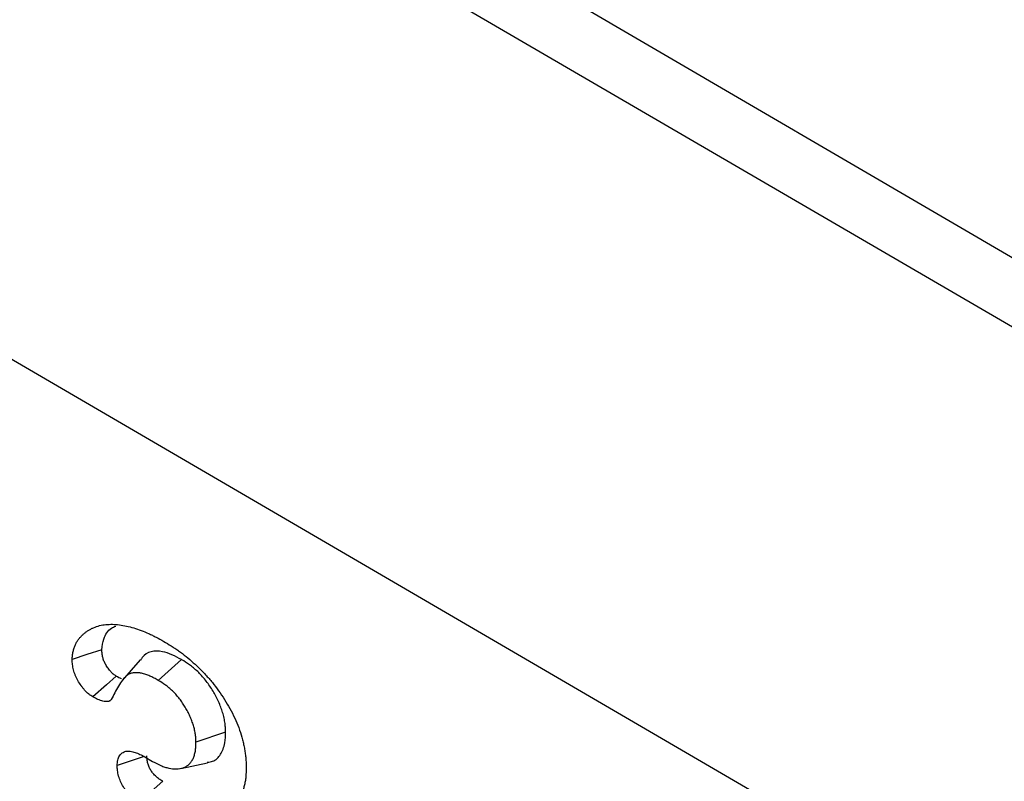
# Model space of a CAD drawing. Units: millimetres. Extents: x 75 to 2081, y 25 to 1460.
# Drawn here: x 1875 to 1890, y 1260 to 1271 of the extents above; entities that cross this region are included whole.
import ezdxf

# ---------------------------------------------------------------- set-up
doc = ezdxf.new("R2010")
doc.units = ezdxf.units.MM
doc.header["$LTSCALE"] = 5
doc.layers.get('0').update_dxf_attribs({"color": 1})
doc.layers.add('13603', color=7, linetype='Continuous')

# ---------------------------------------------------------------- blocks, each defined once
blk = doc.blocks.new('1072932-M_002_ISO_view')
for p, q in [((-0.423, 81.49), (-177.198, 184.562)), ((-1.067, 80.814), (-177.841, 183.886)), ((-1.107, 71.524), (-177.881, 174.596)), ((-1.107, 71.524), (-177.879, 174.594)), ((-75.934, 112.112), (-76.288, 111.799)), ((-75.269, 111.016), (-75.717, 110.865)), ((-76.492, 110.641), (-76.373, 110.572)), ((-75.948, 110.468), (-75.541, 110.551))]:
    blk.add_line(p, q)
at = {"flags": 128}
for points in [[(-77.141, 112.263), (-77.366, 112.188), (-77.59, 112.113)], [(-76.56, 112.107), (-76.697, 111.953), (-76.833, 111.799)], [(-76.923, 111.863), (-77.072, 111.732), (-77.278, 111.55)], [(-76.503, 110.646), (-76.685, 110.586), (-76.909, 110.511)], [(-76.22, 110.273), (-76.397, 110.116), (-76.573, 109.959)]]:
    blk.add_lwpolyline(points, dxfattribs=at)
for points, knots in [([(-77.59, 112.113), (-77.589, 112.134), (-77.588, 112.156), (-77.585, 112.187), (-77.584, 112.197), (-77.581, 112.216), (-77.579, 112.226), (-77.574, 112.245), (-77.571, 112.254), (-77.566, 112.272), (-77.563, 112.281), (-77.554, 112.307), (-77.548, 112.324), (-77.533, 112.356), (-77.525, 112.371), (-77.507, 112.4), (-77.498, 112.413), (-77.478, 112.439), (-77.467, 112.451), (-77.446, 112.475), (-77.434, 112.486), (-77.411, 112.507), (-77.399, 112.517), (-77.374, 112.536), (-77.361, 112.545), (-77.335, 112.561), (-77.321, 112.568), (-77.293, 112.583), (-77.28, 112.589), (-77.237, 112.608), (-77.207, 112.619), (-77.145, 112.634), (-77.113, 112.64), (-77.048, 112.646), (-77.014, 112.647), (-76.946, 112.646), (-76.911, 112.643), (-76.84, 112.634), (-76.804, 112.628), (-76.732, 112.613), (-76.695, 112.604), (-76.621, 112.581), (-76.584, 112.568), (-76.509, 112.54), (-76.471, 112.524), (-76.414, 112.499), (-76.395, 112.49), (-76.358, 112.472), (-76.339, 112.462), (-76.282, 112.432), (-76.244, 112.411), (-76.206, 112.389)], [0, 0, 0, 0, 0.03125, 0.03125, 0.046875, 0.046875, 0.0625, 0.0625, 0.078125, 0.078125, 0.09375, 0.09375, 0.125, 0.125, 0.15625, 0.15625, 0.1875, 0.1875, 0.21875, 0.21875, 0.25, 0.25, 0.28125, 0.28125, 0.3125, 0.3125, 0.34375, 0.34375, 0.375, 0.375, 0.4375, 0.4375, 0.5, 0.5, 0.5625, 0.5625, 0.625, 0.625, 0.6875, 0.6875, 0.75, 0.75, 0.8125, 0.8125, 0.875, 0.875, 0.90625, 0.90625, 0.9375, 0.9375, 1, 1, 1, 1]), ([(-77.141, 112.263), (-77.134, 112.318), (-77.115, 112.455), (-77.035, 112.577), (-76.955, 112.61), (-76.932, 112.619)], [0, 0, 0, 0, 0.331102, 0.814433, 1, 1, 1, 1]), ([(-76.206, 112.389), (-76.168, 112.367), (-76.13, 112.344), (-76.074, 112.308), (-76.055, 112.296), (-76.017, 112.271), (-75.999, 112.258), (-75.942, 112.217), (-75.905, 112.189), (-75.831, 112.13), (-75.794, 112.099), (-75.721, 112.034), (-75.686, 112), (-75.632, 111.947), (-75.615, 111.929), (-75.58, 111.892), (-75.563, 111.873), (-75.528, 111.835), (-75.511, 111.816), (-75.478, 111.777), (-75.461, 111.756), (-75.413, 111.695), (-75.382, 111.652), (-75.321, 111.565), (-75.292, 111.521), (-75.236, 111.43), (-75.21, 111.384), (-75.16, 111.289), (-75.137, 111.241), (-75.094, 111.145), (-75.075, 111.096), (-75.041, 110.999), (-75.026, 110.95), (-75.007, 110.878), (-75.001, 110.853), (-74.991, 110.806), (-74.986, 110.782), (-74.978, 110.734), (-74.974, 110.711), (-74.968, 110.664), (-74.965, 110.641), (-74.961, 110.596), (-74.96, 110.573), (-74.958, 110.529), (-74.958, 110.507), (-74.958, 110.485)], [0, 0, 0, 0, 0.0625, 0.0625, 0.09375, 0.09375, 0.125, 0.125, 0.1875, 0.1875, 0.25, 0.25, 0.3125, 0.3125, 0.34375, 0.34375, 0.375, 0.375, 0.40625, 0.40625, 0.4375, 0.4375, 0.5, 0.5, 0.5625, 0.5625, 0.625, 0.625, 0.6875, 0.6875, 0.75, 0.75, 0.8125, 0.8125, 0.84375, 0.84375, 0.875, 0.875, 0.90625, 0.90625, 0.9375, 0.9375, 0.96875, 0.96875, 1, 1, 1, 1]), ([(-76.923, 111.863), (-76.932, 111.868), (-76.94, 111.874), (-76.951, 111.881), (-76.955, 111.884), (-76.962, 111.889), (-76.965, 111.892), (-76.981, 111.905), (-76.995, 111.918), (-77.014, 111.939), (-77.021, 111.947), (-77.034, 111.964), (-77.041, 111.973), (-77.06, 112), (-77.072, 112.018), (-77.087, 112.046), (-77.092, 112.055), (-77.101, 112.074), (-77.105, 112.082), (-77.113, 112.101), (-77.116, 112.11), (-77.122, 112.128), (-77.125, 112.137), (-77.129, 112.155), (-77.131, 112.164), (-77.135, 112.183), (-77.136, 112.192), (-77.139, 112.22), (-77.14, 112.24), (-77.141, 112.263)], [0.009169, 0.009169, 0.009169, 0.009169, 0.0625, 0.0625, 0.09375, 0.09375, 0.125, 0.125, 0.25, 0.25, 0.3125, 0.3125, 0.375, 0.375, 0.5, 0.5, 0.5625, 0.5625, 0.625, 0.625, 0.6875, 0.6875, 0.75, 0.75, 0.8125, 0.8125, 0.875, 0.875, 0.9909032, 0.9909032, 0.9909032, 0.9909032]), ([(-75.934, 112.112), (-76.032, 112.163), (-76.196, 112.247), (-76.402, 112.244), (-76.511, 112.182), (-76.547, 112.116), (-76.555, 112.101)], [0, 0, 0, 0, 0.3942321, 0.659117, 0.9255457, 1, 1, 1, 1]), ([(-77.278, 111.55), (-77.289, 111.557), (-77.299, 111.564), (-77.315, 111.574), (-77.32, 111.578), (-77.331, 111.586), (-77.336, 111.59), (-77.362, 111.611), (-77.382, 111.631), (-77.411, 111.663), (-77.42, 111.674), (-77.438, 111.697), (-77.447, 111.708), (-77.473, 111.745), (-77.489, 111.77), (-77.511, 111.809), (-77.518, 111.822), (-77.531, 111.849), (-77.537, 111.862), (-77.548, 111.889), (-77.554, 111.903), (-77.563, 111.93), (-77.567, 111.944), (-77.574, 111.971), (-77.577, 111.984), (-77.581, 112.011), (-77.583, 112.024), (-77.588, 112.063), (-77.589, 112.088), (-77.59, 112.113)], [0, 0, 0, 0, 0.0625, 0.0625, 0.09375, 0.09375, 0.125, 0.125, 0.25, 0.25, 0.3125, 0.3125, 0.375, 0.375, 0.5, 0.5, 0.5625, 0.5625, 0.625, 0.625, 0.6875, 0.6875, 0.75, 0.75, 0.8125, 0.8125, 0.875, 0.875, 1, 1, 1, 1]), ([(-75.269, 111.016), (-75.269, 111.017), (-75.269, 111.019), (-75.269, 111.02), (-75.27, 111.042), (-75.271, 111.064), (-75.273, 111.101), (-75.274, 111.113), (-75.277, 111.139), (-75.279, 111.153), (-75.285, 111.194), (-75.291, 111.222), (-75.304, 111.278), (-75.312, 111.305), (-75.33, 111.36), (-75.339, 111.388), (-75.361, 111.443), (-75.373, 111.471), (-75.398, 111.526), (-75.412, 111.552), (-75.441, 111.605), (-75.455, 111.631), (-75.487, 111.682), (-75.503, 111.707), (-75.538, 111.756), (-75.556, 111.78), (-75.612, 111.85), (-75.651, 111.893), (-75.712, 111.951), (-75.732, 111.969), (-75.774, 112.003), (-75.795, 112.02), (-75.856, 112.064), (-75.895, 112.088), (-75.931, 112.111), (-75.932, 112.111), (-75.933, 112.112), (-75.934, 112.112)], [-0.004313, -0.004313, -0.004313, -0.004313, 0, 0, 0, 0.0625, 0.0625, 0.09375, 0.09375, 0.125, 0.125, 0.1875, 0.1875, 0.25, 0.25, 0.3125, 0.3125, 0.375, 0.375, 0.4375, 0.4375, 0.5, 0.5, 0.5625, 0.5625, 0.625, 0.625, 0.75, 0.75, 0.8125, 0.8125, 0.875, 0.875, 1, 1, 1, 1.003347, 1.003347, 1.003347, 1.003347]), ([(-76.288, 111.799), (-76.309, 111.811), (-76.331, 111.823), (-76.373, 111.845), (-76.394, 111.855), (-76.436, 111.874), (-76.457, 111.882), (-76.488, 111.893), (-76.499, 111.896), (-76.519, 111.902), (-76.529, 111.904), (-76.549, 111.908), (-76.559, 111.91), (-76.579, 111.913), (-76.589, 111.914), (-76.618, 111.916), (-76.637, 111.915), (-76.673, 111.911), (-76.691, 111.907), (-76.716, 111.899), (-76.724, 111.896), (-76.739, 111.888), (-76.746, 111.883), (-76.761, 111.873), (-76.768, 111.868), (-76.781, 111.857), (-76.787, 111.851), (-76.806, 111.832), (-76.818, 111.818), (-76.852, 111.776), (-76.872, 111.744), (-76.91, 111.679), (-76.928, 111.645), (-76.964, 111.577), (-76.981, 111.542), (-76.998, 111.508)], [0, 0, 0, 0, 0.0625, 0.0625, 0.125, 0.125, 0.1875, 0.1875, 0.21875, 0.21875, 0.25, 0.25, 0.28125, 0.28125, 0.3125, 0.3125, 0.375, 0.375, 0.4375, 0.4375, 0.46875, 0.46875, 0.5, 0.5, 0.53125, 0.53125, 0.5625, 0.5625, 0.625, 0.625, 0.75, 0.75, 0.875, 0.875, 1, 1, 1, 1]), ([(-76.843, 111.823), (-76.844, 111.824), (-76.87, 111.83), (-76.897, 111.846), (-76.923, 111.863)], [0, 0, 0, 0, 0.0330817, 1, 1, 1, 1]), ([(-75.717, 110.865), (-75.718, 110.886), (-75.719, 110.908), (-75.721, 110.94), (-75.722, 110.951), (-75.725, 110.973), (-75.726, 110.984), (-75.731, 111.018), (-75.736, 111.041), (-75.747, 111.087), (-75.753, 111.11), (-75.768, 111.157), (-75.777, 111.181), (-75.795, 111.227), (-75.805, 111.25), (-75.826, 111.296), (-75.838, 111.319), (-75.862, 111.364), (-75.875, 111.386), (-75.902, 111.43), (-75.916, 111.451), (-75.945, 111.493), (-75.96, 111.513), (-76.007, 111.571), (-76.04, 111.608), (-76.092, 111.657), (-76.109, 111.672), (-76.144, 111.702), (-76.162, 111.716), (-76.216, 111.754), (-76.252, 111.777), (-76.288, 111.799)], [0, 0, 0, 0, 0.0625, 0.0625, 0.09375, 0.09375, 0.125, 0.125, 0.1875, 0.1875, 0.25, 0.25, 0.3125, 0.3125, 0.375, 0.375, 0.4375, 0.4375, 0.5, 0.5, 0.5625, 0.5625, 0.625, 0.625, 0.75, 0.75, 0.8125, 0.8125, 0.875, 0.875, 1, 1, 1, 1]), ([(-76.998, 111.508), (-77.002, 111.504), (-77.006, 111.5), (-77.014, 111.493), (-77.018, 111.49), (-77.028, 111.485), (-77.033, 111.483), (-77.043, 111.48), (-77.048, 111.479), (-77.06, 111.478), (-77.065, 111.478), (-77.077, 111.478), (-77.083, 111.478), (-77.101, 111.479), (-77.113, 111.481), (-77.137, 111.487), (-77.15, 111.491), (-77.175, 111.499), (-77.188, 111.505), (-77.227, 111.522), (-77.252, 111.536), (-77.278, 111.55)], [0, 0, 0, 0, 0.0625, 0.0625, 0.125, 0.125, 0.1875, 0.1875, 0.25, 0.25, 0.3125, 0.3125, 0.375, 0.375, 0.5, 0.5, 0.625, 0.625, 0.75, 0.75, 1, 1, 1, 1]), ([(-75.546, 110.562), (-75.518, 110.565), (-75.435, 110.573), (-75.337, 110.671), (-75.276, 110.832), (-75.271, 110.96), (-75.269, 111.016)], [0, 0, 0, 0, 0.152278, 0.458816, 0.765038, 1, 1, 1, 1]), ([(-76.373, 110.572), (-76.331, 110.55), (-76.29, 110.528), (-76.229, 110.502), (-76.209, 110.494), (-76.169, 110.482), (-76.149, 110.476), (-76.09, 110.464), (-76.052, 110.46), (-75.979, 110.461), (-75.944, 110.467), (-75.896, 110.483), (-75.88, 110.49), (-75.851, 110.506), (-75.837, 110.515), (-75.818, 110.532), (-75.812, 110.538), (-75.801, 110.552), (-75.795, 110.559), (-75.78, 110.58), (-75.77, 110.596), (-75.754, 110.63), (-75.747, 110.649), (-75.736, 110.688), (-75.731, 110.708), (-75.725, 110.74), (-75.724, 110.751), (-75.721, 110.773), (-75.72, 110.784), (-75.718, 110.818), (-75.717, 110.841), (-75.717, 110.865)], [0, 0, 0, 0, 0.125, 0.125, 0.1875, 0.1875, 0.25, 0.25, 0.375, 0.375, 0.5, 0.5, 0.5625, 0.5625, 0.625, 0.625, 0.65625, 0.65625, 0.6875, 0.6875, 0.75, 0.75, 0.8125, 0.8125, 0.875, 0.875, 0.90625, 0.90625, 0.9375, 0.9375, 1, 1, 1, 1]), ([(-76.909, 110.511), (-76.908, 110.525), (-76.907, 110.539), (-76.906, 110.56), (-76.905, 110.566), (-76.903, 110.579), (-76.902, 110.586), (-76.899, 110.605), (-76.895, 110.617), (-76.887, 110.639), (-76.882, 110.649), (-76.87, 110.667), (-76.863, 110.676), (-76.849, 110.69), (-76.841, 110.697), (-76.816, 110.714), (-76.797, 110.722), (-76.766, 110.729), (-76.756, 110.73), (-76.734, 110.73), (-76.722, 110.729), (-76.699, 110.726), (-76.687, 110.723), (-76.663, 110.717), (-76.651, 110.714), (-76.627, 110.706), (-76.615, 110.701), (-76.59, 110.691), (-76.578, 110.686), (-76.541, 110.668), (-76.516, 110.654), (-76.492, 110.641)], [0, 0, 0, 0, 0.0625, 0.0625, 0.09375, 0.09375, 0.125, 0.125, 0.1875, 0.1875, 0.25, 0.25, 0.3125, 0.3125, 0.375, 0.375, 0.5, 0.5, 0.5625, 0.5625, 0.625, 0.625, 0.6875, 0.6875, 0.75, 0.75, 0.8125, 0.8125, 0.875, 0.875, 1, 1, 1, 1]), ([(-76.22, 110.273), (-76.241, 110.285), (-76.259, 110.296), (-76.282, 110.313), (-76.29, 110.318), (-76.305, 110.331), (-76.313, 110.338), (-76.328, 110.352), (-76.336, 110.36), (-76.351, 110.375), (-76.358, 110.383), (-76.371, 110.398), (-76.377, 110.405), (-76.388, 110.421), (-76.394, 110.429), (-76.409, 110.454), (-76.418, 110.471), (-76.434, 110.506), (-76.44, 110.525), (-76.448, 110.553), (-76.45, 110.563), (-76.454, 110.582), (-76.455, 110.59), (-76.459, 110.617), (-76.459, 110.637), (-76.46, 110.66)], [0.0061489, 0.0061489, 0.0061489, 0.0061489, 0.125, 0.125, 0.1875, 0.1875, 0.25, 0.25, 0.3125, 0.3125, 0.375, 0.375, 0.4375, 0.4375, 0.5, 0.5, 0.625, 0.625, 0.75, 0.75, 0.8125, 0.8125, 0.875, 0.875, 0.9913228, 0.9913228, 0.9913228, 0.9913228]), ([(-76.573, 109.959), (-76.595, 109.972), (-76.616, 109.985), (-76.649, 110.008), (-76.659, 110.016), (-76.681, 110.033), (-76.691, 110.042), (-76.712, 110.061), (-76.722, 110.071), (-76.742, 110.092), (-76.752, 110.103), (-76.771, 110.126), (-76.781, 110.137), (-76.798, 110.162), (-76.807, 110.174), (-76.831, 110.213), (-76.846, 110.241), (-76.87, 110.296), (-76.88, 110.324), (-76.891, 110.366), (-76.895, 110.38), (-76.9, 110.407), (-76.902, 110.421), (-76.907, 110.46), (-76.908, 110.486), (-76.909, 110.511)], [0, 0, 0, 0, 0.125, 0.125, 0.1875, 0.1875, 0.25, 0.25, 0.3125, 0.3125, 0.375, 0.375, 0.4375, 0.4375, 0.5, 0.5, 0.625, 0.625, 0.75, 0.75, 0.8125, 0.8125, 0.875, 0.875, 1, 1, 1, 1]), ([(-74.958, 110.485), (-74.958, 110.435), (-74.959, 110.386), (-74.966, 110.315), (-74.969, 110.292), (-74.977, 110.247), (-74.982, 110.225), (-74.992, 110.182), (-74.998, 110.162), (-75.011, 110.121), (-75.018, 110.102), (-75.043, 110.047), (-75.063, 110.014), (-75.098, 109.97), (-75.11, 109.956), (-75.135, 109.93), (-75.148, 109.917), (-75.187, 109.88), (-75.215, 109.857), (-75.273, 109.817), (-75.304, 109.799), (-75.367, 109.767), (-75.4, 109.753), (-75.432, 109.738)], [0, 0, 0, 0, 0.125, 0.125, 0.1875, 0.1875, 0.25, 0.25, 0.3125, 0.3125, 0.375, 0.375, 0.5, 0.5, 0.5625, 0.5625, 0.625, 0.625, 0.75, 0.75, 0.875, 0.875, 1, 1, 1, 1])]:
    blk.add_open_spline(points, degree=3, knots=knots)

msp = doc.modelspace()

# ---------------------------------------------------------------- block references
at = {"layer": '13603'}
msp.add_blockref('1072932-M_002_ISO_view', (1953.018, 1149.499), dxfattribs=at)

doc.saveas('drawing.dxf')
